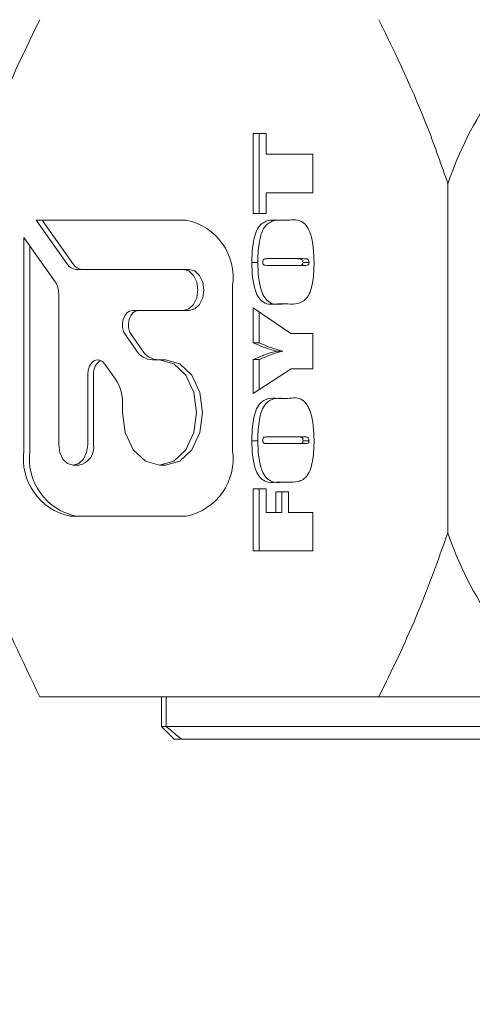
# Model space of a CAD drawing. Units: millimetres. Extents: x 0 to 651, y -1 to 558.
# Drawn here: x 87 to 89, y 26 to 30 of the extents above; entities that cross this region are included whole.
import ezdxf

# ---------------------------------------------------------------- set-up
doc = ezdxf.new("R2010")
doc.units = ezdxf.units.MM
doc.layers.add('图框', color=179, linetype='Continuous')
doc.styles.add('SLDTEXTSTYLE0', font='TXT', dxfattribs={"width": 0.7, "bigfont": 'bigfont'})
doc.styles.add('SLDTEXTSTYLE1', font='TXT', dxfattribs={"width": 0.7})
doc.dimstyles.new('SLDDIMSTYLE0', dxfattribs={"dimtxt": 4, "dimasz": 3, "dimexe": 0, "dimexo": 0.0625, "dimgap": 1, "dimtad": 2, "dimlfac": 2.5, "dimrnd": 1e-09, "dimzin": 12, "dimdsep": 46, "dimtxsty": 'SLDTEXTSTYLE1', "dimsah": 1, "dimcen": 0.09, "dimadec": 0, "dimazin": 3, "dimtfac": 1, "dimtofl": 0, "dimtmove": 0, "dimatfit": 3, "dimfxl": 0, "dimfrac": 2, "dimtolj": 1, "dimtzin": 12, "dimarcsym": 0})
doc.dimstyles.new('SLDDIMSTYLE1', dxfattribs={"dimtxt": 4, "dimasz": 3, "dimexe": 0, "dimexo": 0.0625, "dimgap": 1, "dimtad": 2, "dimlfac": 2.5, "dimrnd": 1e-09, "dimzin": 12, "dimdsep": 46, "dimtxsty": 'SLDTEXTSTYLE1', "dimsah": 1, "dimcen": 0.09, "dimadec": 0, "dimazin": 3, "dimtfac": 1, "dimtmove": 0, "dimatfit": 0, "dimfxl": 0, "dimfrac": 2, "dimtolj": 1, "dimtzin": 12, "dimarcsym": 0})

# ---------------------------------------------------------------- blocks, each defined once
blk = doc.blocks.new('_D_27')
at = {"layer": '图框'}
for p, q in [((60.542, 44.1004), (60.542, 49.1004)), ((118.5897, 44.1004), (57.542, 44.1004)), ((60.542, 44.1004), (60.542, 40.5024)), ((70.722, 40.5024), (57.542, 40.5024)), ((60.542, 40.5024), (60.542, 26.172))]:
    blk.add_line(p, q, dxfattribs=at)
for points in [[(60.542, 44.1004), (61.05, 47.1004), (60.034, 47.1004)], [(60.542, 40.5024), (60.034, 37.5024), (61.05, 37.5024)]]:
    blk.add_solid(points, dxfattribs=at)
at = {"layer": '图框', "char_height": 4, "attachment_point": 1, "rotation": 90}
for s, insert, style in [('\\M+18169\\M+195CE\\M+19053\\M+18B97\\M+1816A', (55.3858, 28.7275), 'SLDTEXTSTYLE0'), ('9', (55.3858, 26.172), 'SLDTEXTSTYLE1')]:
    blk.add_mtext(s, dxfattribs=dict(at, insert=insert, style=style))
blk = doc.blocks.new('_D_28')
at = {"layer": '图框'}
for p, q in [((100.3899, 64.1024), (49.7252, 64.1024)), ((52.7252, 16.9024), (52.7252, 64.1024)), ((100.3899, 16.9024), (49.7252, 16.9024))]:
    blk.add_line(p, q, dxfattribs=at)
for points in [[(52.7252, 64.1024), (52.2172, 61.1024), (53.2332, 61.1024)], [(52.7252, 16.9024), (53.2332, 19.9024), (52.2172, 19.9024)]]:
    blk.add_solid(points, dxfattribs=at)
at = {"layer": '图框', "insert": (47.5689, 37.3552), "char_height": 4, "attachment_point": 1, "rotation": 90, "style": 'SLDTEXTSTYLE1'}
blk.add_mtext('118', dxfattribs=at)

msp = doc.modelspace()

# ---------------------------------------------------------------- linework, layer by layer
at = {"color": 7, "linetype": 'Continuous', "lineweight": 15}
for p, q in [((88.09491, 29.94389), (88.15725, 29.94389)), ((88.09491, 29.56714), (88.09491, 29.94389)), ((88.12326, 29.56714), (88.12326, 29.94389)), ((88.15725, 29.94389), (88.15725, 29.84621)), ((88.15725, 29.84621), (88.37707, 29.84621)), ((88.37707, 29.84621), (88.37707, 29.66482)), ((89.01656, 28.05776), (89.01656, 29.707)), ((88.15725, 29.66482), (88.15725, 29.56714)), ((88.37707, 29.66482), (88.15725, 29.66482)), ((88.15725, 29.56714), (88.09491, 29.56714)), ((87.77843, 29.53571), (87.06869, 29.53571)), ((87.06869, 29.53571), (87.21718, 29.3252)), ((87.09705, 29.53571), (87.24554, 29.3252)), ((88.2123, 29.53459), (88.25967, 29.53459)), ((87.159, 29.24273), (87.01052, 29.45323)), ((87.01052, 29.45323), (87.01052, 28.44707)), ((87.03887, 29.41304), (87.03887, 28.44707)), ((88.1167, 29.33459), (88.08835, 29.33459)), ((88.29658, 29.35319), (88.16796, 29.35319)), ((88.16796, 29.32063), (88.29863, 29.32063)), ((88.32493, 29.35319), (88.29658, 29.35319)), ((88.32698, 29.32063), (88.29863, 29.32063)), ((88.35949, 29.33422), (88.33113, 29.33422)), ((87.25597, 29.30243), (87.76472, 29.30243)), ((87.79307, 29.30243), (87.76472, 29.30243)), ((87.99784, 28.44707), (87.99784, 29.22467)), ((87.17507, 28.47454), (87.17507, 29.18774)), ((88.25967, 29.13924), (88.2123, 29.13924)), ((87.76472, 29.10803), (87.52446, 29.10803)), ((87.79307, 29.10803), (87.76472, 29.10803)), ((88.09491, 29.12063), (88.27403, 28.9997)), ((88.09491, 28.95552), (88.09491, 29.12063)), ((88.12326, 28.95552), (88.12326, 29.10149)), ((87.49069, 28.99245), (87.54158, 28.9203)), ((87.51904, 28.99245), (87.56994, 28.9203)), ((88.27403, 28.9997), (88.37707, 28.9997)), ((88.37707, 28.9997), (88.37707, 28.83226)), ((88.12326, 28.95552), (88.09491, 28.95552)), ((88.23497, 28.91569), (88.20661, 28.91569)), ((87.44462, 28.78284), (87.39372, 28.85499)), ((87.61916, 28.87475), (87.65218, 28.87475)), ((87.68054, 28.87475), (87.65218, 28.87475)), ((88.09491, 28.71598), (88.09491, 28.87616)), ((88.12326, 28.87616), (88.09491, 28.87616)), ((88.12326, 28.73431), (88.12326, 28.87616)), ((87.3122, 28.80712), (87.3122, 28.47454)), ((87.34055, 28.80712), (87.34055, 28.47454)), ((88.27479, 28.83226), (88.09491, 28.71598)), ((88.37707, 28.83226), (88.27479, 28.83226)), ((87.47675, 28.62604), (87.47675, 28.67287)), ((88.2123, 28.69273), (88.25967, 28.69273)), ((88.1167, 28.49273), (88.08835, 28.49273)), ((88.29658, 28.51133), (88.16796, 28.51133)), ((88.16796, 28.47877), (88.29863, 28.47877)), ((88.32493, 28.51133), (88.29658, 28.51133)), ((88.32698, 28.47877), (88.29863, 28.47877)), ((88.35949, 28.49236), (88.33113, 28.49236)), ((87.24363, 28.37734), (87.27199, 28.37734)), ((87.65218, 28.37734), (87.68054, 28.37734)), ((88.25967, 28.29738), (88.2123, 28.29738)), ((88.09491, 28.26482), (88.15725, 28.26482)), ((88.09491, 27.9718), (88.09491, 28.26482)), ((88.12326, 27.9718), (88.12326, 28.26482)), ((88.15725, 28.26482), (88.15725, 28.15319)), ((88.20318, 28.25087), (88.26223, 28.25087)), ((88.20318, 28.15319), (88.20318, 28.25087)), ((88.23153, 28.15319), (88.23153, 28.25087)), ((88.26223, 28.25087), (88.26223, 28.15319)), ((88.15725, 28.15319), (88.20318, 28.15319)), ((88.23153, 28.15319), (88.20318, 28.15319)), ((88.26223, 28.15319), (88.37707, 28.15319)), ((88.37707, 28.15319), (88.37707, 27.9718)), ((87.22992, 28.13603), (87.77843, 28.13603)), ((88.37707, 27.9718), (88.09491, 27.9718)), ((88.69014, 27.28238), (87.08572, 27.28238)), ((87.66204, 27.28238), (87.66204, 27.14238)), ((87.68281, 27.28238), (87.68281, 27.14238)), ((87.66204, 27.14238), (87.72204, 27.08238)), ((87.66204, 27.14238), (87.68397, 27.14238)), ((87.68281, 27.14238), (90.36011, 27.14238)), ((87.68281, 27.14238), (87.75641, 27.08238)), ((87.75786, 27.08238), (87.72204, 27.08238)), ((90.28622, 27.08238), (87.75641, 27.08238))]:
    msp.add_line(p, q, dxfattribs=at)
at = {"color": 7, "linetype": 'Continuous', "lineweight": 15, "flags": 128}
for points in [[(87.76472, 29.30243), (87.79096, 29.29503), (87.8132, 29.27396), (87.82806, 29.24242), (87.83328, 29.20523), (87.82806, 29.16803), (87.8132, 29.1365), (87.79096, 29.11543), (87.76472, 29.10803)], [(87.79307, 29.30243), (87.81931, 29.29503), (87.84155, 29.27396), (87.85642, 29.24242), (87.86164, 29.20523), (87.85642, 29.16803), (87.84155, 29.1365), (87.81931, 29.11543), (87.79307, 29.10803)], [(87.52446, 29.10803), (87.51059, 29.10511), (87.49793, 29.09662), (87.48754, 29.08327), (87.48034, 29.06623), (87.47693, 29.04696), (87.47762, 29.02712), (87.48234, 29.00841), (87.49069, 28.99245)], [(87.55281, 29.10803), (87.53895, 29.10511), (87.52628, 29.09662), (87.51589, 29.08327), (87.50869, 29.06623), (87.50528, 29.04696), (87.50597, 29.02712), (87.51069, 29.00841), (87.51904, 28.99245)], [(87.39372, 28.85499), (87.38247, 28.86682), (87.36927, 28.87352), (87.35527, 28.87449), (87.34168, 28.86967), (87.32966, 28.85945), (87.32025, 28.84473), (87.31425, 28.82677), (87.3122, 28.80712)], [(87.65218, 28.87475), (87.71932, 28.85582), (87.77623, 28.8019), (87.81426, 28.72122), (87.82762, 28.62604), (87.81426, 28.53087), (87.77623, 28.45019), (87.71932, 28.39627), (87.65218, 28.37734), (87.58505, 28.39627), (87.52813, 28.45019), (87.49011, 28.53087), (87.47675, 28.62604)], [(87.68054, 28.87475), (87.74767, 28.85582), (87.80459, 28.8019), (87.84261, 28.72122), (87.85597, 28.62604), (87.84261, 28.53087), (87.80459, 28.45019), (87.74767, 28.39627), (87.68054, 28.37734), (87.68054, 28.37734)], [(87.3122, 28.47454), (87.30698, 28.43735), (87.29212, 28.40581), (87.26987, 28.38474), (87.24363, 28.37734), (87.2174, 28.38474), (87.19515, 28.40581), (87.18029, 28.43735), (87.17507, 28.47454)]]:
    msp.add_lwpolyline(points, dxfattribs=at)
at = {"color": 7, "linetype": 'Continuous', "lineweight": 15}
for centre, radius, start, end in [((90.57618, 29.18399), 1.64498, 127.87925, 161.4613), ((87.72305, 29.26374), 0.27755, 351.90817, 78.48941), ((87.25836, 29.35092), 0.04855, 211.98177, 267.17434), ((87.28671, 29.35092), 0.04855, 211.98177, 267.17434), ((87.07872, 29.18943), 0.09636, 358.99618, 33.57869), ((87.62394, 28.97172), 0.0971, 211.98177, 267.17434), ((87.65229, 28.97172), 0.0971, 211.98177, 267.17434), ((87.40846, 28.81289), 0.06816, 120.247, 184.85715), ((87.28406, 28.67624), 0.19273, 358.99618, 33.57869), ((87.28531, 28.408), 0.27755, 171.90817, 258.48941), ((87.31366, 28.408), 0.27755, 171.90817, 258.48941), ((87.25468, 28.46233), 0.08674, 281.51059, 8.09183), ((87.72305, 28.408), 0.27755, 281.51059, 8.09183), ((90.57618, 28.58077), 1.64498, 198.5387, 232.12075)]:
    msp.add_arc(centre, radius, start, end, dxfattribs=at)
for points, knots in [([(86.75931, 29.707), (86.80725, 29.84083), (86.90361, 30.10982), (87.02482, 30.35779), (87.08572, 30.48238)], [0, 0, 0, 0, 0.4975313, 1, 1, 1, 1]), ([(88.69014, 30.48238), (88.77183, 30.31373), (88.89239, 30.06484), (88.98628, 29.79425), (89.01656, 29.707)], [0, 0, 0, 0, 0.6775736, 1, 1, 1, 1]), ([(88.08835, 29.33459), (88.08943, 29.36371), (88.09157, 29.4217), (88.11195, 29.50421), (88.16364, 29.53768), (88.19592, 29.53563), (88.2123, 29.53459)], [0, 0, 0, 0, 0.28228765, 0.56220296, 0.77785982, 1, 1, 1, 1]), ([(88.1167, 29.33459), (88.11778, 29.36371), (88.11993, 29.4217), (88.1403, 29.50421), (88.192, 29.53768), (88.22428, 29.53563), (88.24066, 29.53459)], [0, 0, 0, 0, 0.2822877, 0.562203, 0.7778598, 1, 1, 1, 1]), ([(88.25967, 29.53459), (88.28399, 29.53715), (88.31783, 29.54073), (88.35201, 29.50387), (88.37938, 29.44219), (88.38176, 29.38175), (88.38363, 29.33459)], [0, 0, 0, 0, 0.31406345, 0.43712128, 0.56072095, 1, 1, 1, 1]), ([(88.2123, 29.13924), (88.18839, 29.13668), (88.15512, 29.13313), (88.1203, 29.16753), (88.09265, 29.2282), (88.09024, 29.28795), (88.08835, 29.33459)], [0, 0, 0, 0, 0.3144167, 0.4373805, 0.5609341, 1, 1, 1, 1]), ([(88.24066, 29.13924), (88.21674, 29.13668), (88.18347, 29.13313), (88.14865, 29.16753), (88.12101, 29.2282), (88.11859, 29.28795), (88.1167, 29.33459)], [0, 0, 0, 0, 0.3144167, 0.4373805, 0.5609341, 1, 1, 1, 1]), ([(88.16796, 29.35319), (88.16219, 29.35307), (88.15498, 29.35291), (88.14639, 29.35099), (88.1426, 29.34741), (88.14101, 29.34144), (88.1409, 29.33736), (88.14084, 29.33531)], [0, 0, 0, 0, 0.5009659, 0.6261512, 0.7499107, 0.8747584, 1, 1, 1, 1]), ([(88.14084, 29.33531), (88.14096, 29.33338), (88.14121, 29.32953), (88.14342, 29.32412), (88.14754, 29.3224), (88.15558, 29.32069), (88.16246, 29.32066), (88.16796, 29.32063)], [0, 0, 0, 0, 0.1249718, 0.2496348, 0.3738546, 0.4990656, 1, 1, 1, 1]), ([(88.38363, 29.33459), (88.38263, 29.3058), (88.38065, 29.24848), (88.35965, 29.16663), (88.30767, 29.13651), (88.27582, 29.13832), (88.25967, 29.13924)], [0, 0, 0, 0, 0.28230235, 0.56200613, 0.7778425, 1, 1, 1, 1]), ([(88.33113, 29.33422), (88.33106, 29.33672), (88.33092, 29.34171), (88.3282, 29.34879), (88.32295, 29.3513), (88.31252, 29.35301), (88.30367, 29.35311), (88.29658, 29.35319)], [0, 0, 0, 0, 0.1250532, 0.2493477, 0.3735891, 0.4988429, 1, 1, 1, 1]), ([(88.29863, 29.32063), (88.30485, 29.32086), (88.31416, 29.32121), (88.32467, 29.32155), (88.32884, 29.3249), (88.33074, 29.32861), (88.33097, 29.33198), (88.33113, 29.33422)], [0, 0, 0, 0, 0.5008039, 0.750648, 0.8131812, 0.8757184, 1, 1, 1, 1]), ([(88.35949, 29.33422), (88.35941, 29.33672), (88.35927, 29.34171), (88.35656, 29.34879), (88.3513, 29.3513), (88.34088, 29.35301), (88.33202, 29.35311), (88.32493, 29.35319)], [0, 0, 0, 0, 0.1250532, 0.2493477, 0.3735891, 0.4988429, 1, 1, 1, 1]), ([(88.32698, 29.32063), (88.3332, 29.32086), (88.34252, 29.32121), (88.35302, 29.32155), (88.35719, 29.3249), (88.35909, 29.32861), (88.35933, 29.33198), (88.35949, 29.33422)], [0, 0, 0, 0, 0.5008039, 0.750648, 0.8131812, 0.8757184, 1, 1, 1, 1]), ([(88.20661, 28.91569), (88.18551, 28.92169), (88.14781, 28.9324), (88.11108, 28.94845), (88.09491, 28.95552)], [0, 0, 0, 0, 0.5598994, 1, 1, 1, 1]), ([(88.23497, 28.91569), (88.21386, 28.92169), (88.17616, 28.9324), (88.13943, 28.94845), (88.12326, 28.95552)], [0, 0, 0, 0, 0.5598994, 1, 1, 1, 1]), ([(88.09491, 28.87616), (88.10743, 28.88145), (88.12805, 28.89017), (88.15695, 28.90141), (88.18151, 28.9105), (88.19825, 28.91396), (88.20661, 28.91569)], [0, 0, 0, 0, 0.3400614, 0.5600998, 0.7801296, 1, 1, 1, 1]), ([(88.12326, 28.87616), (88.13578, 28.88145), (88.15641, 28.89017), (88.1853, 28.90141), (88.20986, 28.9105), (88.2266, 28.91396), (88.23497, 28.91569)], [0, 0, 0, 0, 0.3400614, 0.5600998, 0.7801296, 1, 1, 1, 1]), ([(88.08835, 28.49273), (88.08943, 28.52184), (88.09157, 28.57984), (88.11195, 28.66235), (88.16364, 28.69582), (88.19592, 28.69377), (88.2123, 28.69273)], [0, 0, 0, 0, 0.2822877, 0.562203, 0.7778598, 1, 1, 1, 1]), ([(88.1167, 28.49273), (88.11778, 28.52184), (88.11993, 28.57984), (88.1403, 28.66235), (88.192, 28.69582), (88.22428, 28.69377), (88.24066, 28.69273)], [0, 0, 0, 0, 0.2822877, 0.562203, 0.7778598, 1, 1, 1, 1]), ([(88.25967, 28.69273), (88.28399, 28.69529), (88.31783, 28.69887), (88.35201, 28.66201), (88.37938, 28.60033), (88.38176, 28.53989), (88.38363, 28.49273)], [0, 0, 0, 0, 0.3140635, 0.4371213, 0.5607209, 1, 1, 1, 1]), ([(88.2123, 28.29738), (88.18839, 28.29482), (88.15512, 28.29127), (88.1203, 28.32567), (88.09265, 28.38634), (88.09024, 28.44609), (88.08835, 28.49273)], [0, 0, 0, 0, 0.3144167, 0.4373805, 0.5609341, 1, 1, 1, 1]), ([(88.24066, 28.29738), (88.21674, 28.29482), (88.18347, 28.29127), (88.14865, 28.32567), (88.12101, 28.38634), (88.11859, 28.44609), (88.1167, 28.49273)], [0, 0, 0, 0, 0.3144167, 0.4373805, 0.5609341, 1, 1, 1, 1]), ([(88.16796, 28.51133), (88.16219, 28.51121), (88.15498, 28.51105), (88.14639, 28.50912), (88.1426, 28.50555), (88.14101, 28.49957), (88.1409, 28.4955), (88.14084, 28.49345)], [0, 0, 0, 0, 0.5009659, 0.6261512, 0.7499107, 0.8747584, 1, 1, 1, 1]), ([(88.14084, 28.49345), (88.14096, 28.49152), (88.14121, 28.48767), (88.14342, 28.48226), (88.14754, 28.48054), (88.15558, 28.47883), (88.16246, 28.4788), (88.16796, 28.47877)], [0, 0, 0, 0, 0.1249718, 0.2496348, 0.3738546, 0.4990656, 1, 1, 1, 1]), ([(88.38363, 28.49273), (88.38263, 28.46394), (88.38065, 28.40662), (88.35965, 28.32477), (88.30767, 28.29465), (88.27582, 28.29646), (88.25967, 28.29738)], [0, 0, 0, 0, 0.2823024, 0.5620061, 0.7778425, 1, 1, 1, 1]), ([(88.33113, 28.49236), (88.33106, 28.49486), (88.33092, 28.49985), (88.3282, 28.50693), (88.32295, 28.50944), (88.31252, 28.51115), (88.30367, 28.51125), (88.29658, 28.51133)], [0, 0, 0, 0, 0.1250532, 0.2493477, 0.3735891, 0.4988429, 1, 1, 1, 1]), ([(88.29863, 28.47877), (88.30485, 28.479), (88.31416, 28.47935), (88.32467, 28.47969), (88.32884, 28.48304), (88.33074, 28.48675), (88.33097, 28.49012), (88.33113, 28.49236)], [0, 0, 0, 0, 0.50080389, 0.75064798, 0.81318124, 0.8757184, 1, 1, 1, 1]), ([(88.35949, 28.49236), (88.35941, 28.49486), (88.35927, 28.49985), (88.35656, 28.50693), (88.3513, 28.50944), (88.34088, 28.51115), (88.33202, 28.51125), (88.32493, 28.51133)], [0, 0, 0, 0, 0.1250532, 0.2493477, 0.3735891, 0.4988429, 1, 1, 1, 1]), ([(88.32698, 28.47877), (88.3332, 28.479), (88.34252, 28.47935), (88.35302, 28.47969), (88.35719, 28.48304), (88.35909, 28.48675), (88.35933, 28.49012), (88.35949, 28.49236)], [0, 0, 0, 0, 0.5008039, 0.750648, 0.8131812, 0.8757184, 1, 1, 1, 1]), ([(87.08572, 27.28238), (87.00404, 27.45103), (86.88348, 27.69993), (86.78958, 27.97052), (86.75931, 28.05776)], [0, 0, 0, 0, 0.6775736, 1, 1, 1, 1]), ([(89.01656, 28.05776), (88.96862, 27.92393), (88.87226, 27.65495), (88.75105, 27.40698), (88.69014, 27.28238)], [0, 0, 0, 0, 0.4975313, 1, 1, 1, 1]), ([(89.56616, 27.28238), (89.42336, 27.28238), (89.13634, 27.28238), (88.83937, 27.28238), (88.69014, 27.28238)], [0, 0, 0, 0, 0.4975313, 1, 1, 1, 1])]:
    msp.add_open_spline(points, degree=3, knots=knots, dxfattribs=at)

# ---------------------------------------------------------------- dimensions: what is measured, and where the dimension line sits
at = {"layer": '图框'}
dim = msp.add_linear_dim(base=(60.54204, 40.50238), p1=(118.58966, 44.1004), p2=(70.72204, 40.50238), angle=90, text='<>（偏心距）', dimstyle='SLDDIMSTYLE1', dxfattribs=at)
dim.commit()
dim.dimension.update_dxf_attribs({"geometry": '_D_27', "text_midpoint": (60.54204, 39.08864), "dimtype": 160})
dim = msp.add_linear_dim(base=(52.72521, 64.10238), p1=(100.38991, 16.90238), p2=(100.38991, 64.10238), angle=90, dimstyle='SLDDIMSTYLE0', dxfattribs=at)
dim.commit()
dim.dimension.update_dxf_attribs({"geometry": '_D_28', "text_midpoint": (52.72521, 40.50238), "dimtype": 160})

doc.saveas('drawing.dxf')
